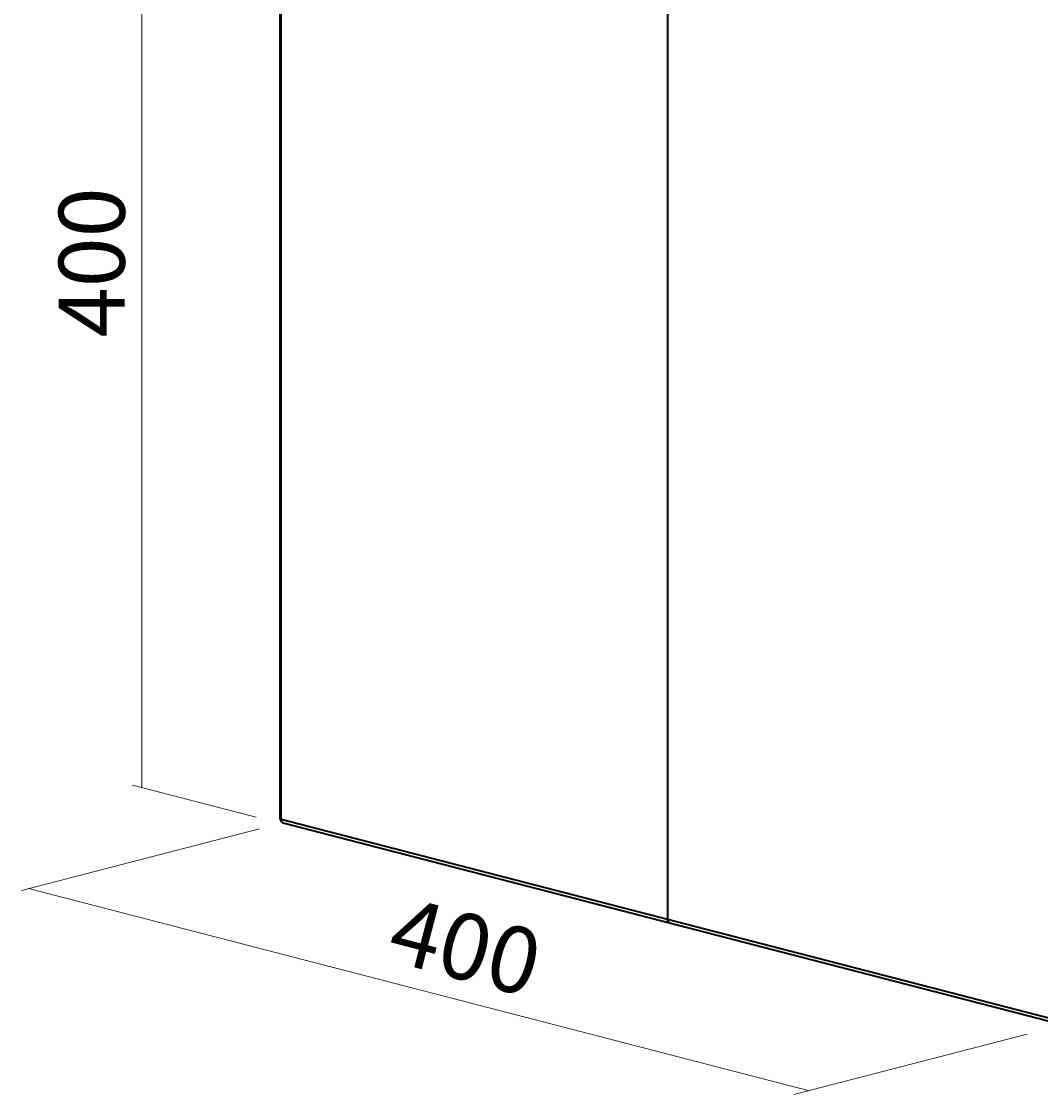
# Model space of a CAD drawing. Extents: x 160 to 748, y 554 to 1480.
# Drawn here: x 160 to 357, y 602 to 809 of the extents above; entities that cross this region are included whole.
import ezdxf

# ---------------------------------------------------------------- set-up
doc = ezdxf.new("R2010")
doc.units = 0
doc.header["$MEASUREMENT"] = 0
doc.layers.add('Camada 1', color=7, linetype='Continuous', lineweight=0)

# ---------------------------------------------------------------- blocks, each defined once
blk = doc.blocks.new('Block_0')
at = {"layer": 'Camada 1', "color": 18, "lineweight": 35, "true_color": 0x000000}
for p, q in [((210.02, 859.05), (210.02, 655.45)), ((210.23, 655.32), (210.23, 858.91)), ((284.83, 839.6), (284.83, 636.01)), ((284.83, 839.6), (284.83, 636.01)), ((284.83, 636.01), (210.23, 655.32)), ((210.62, 654.65), (285.22, 635.34)), ((359.43, 616.7), (284.83, 636.01)), ((285.22, 635.34), (359.82, 616.03))]:
    blk.add_line(p, q, dxfattribs=at)
for points in [[(210.23, 655.32), (210.07, 655.38), (210.02, 655.45)], [(210.02, 655.45), (210.06, 655.3), (210.11, 655.17), (210.19, 655.04), (210.27, 654.92), (210.32, 654.87), (210.37, 654.82), (210.42, 654.78), (210.47, 654.74), (210.52, 654.7), (210.57, 654.68), (210.63, 654.65), (210.68, 654.64)], [(210.23, 655.32), (210.24, 655.23), (210.25, 655.16), (210.28, 655.08), (210.3, 655.01), (210.33, 654.94), (210.37, 654.88), (210.41, 654.82), (210.45, 654.77), (210.5, 654.73), (210.55, 654.69), (210.61, 654.66), (210.67, 654.64), (210.69, 654.63)], [(284.83, 636.01), (284.94, 635.57), (285.22, 635.34)], [(285.22, 635.34), (284.94, 635.57), (284.83, 636.01)]]:
    blk.add_lwpolyline(points, dxfattribs=at)

msp = doc.modelspace()

# ---------------------------------------------------------------- linework, layer by layer
at = {"layer": 'Camada 1', "color": 18, "lineweight": 9, "true_color": 0x000000}
for p, q in [((183.33, 661.51), (183.33, 866.88)), ((181.52, 661.96), (205.42, 655.77)), ((206.07, 653.53), (160.11, 641.63)), ((312.01, 602.99), (161.45, 641.96)), ((354.28, 613.87), (309.25, 602.22))]:
    msp.add_line(p, q, dxfattribs=at)

# ---------------------------------------------------------------- block references
at = {"layer": 'Camada 1'}
msp.add_blockref('Block_0', (0, 0), dxfattribs=at)

# ---------------------------------------------------------------- texts
at = {"layer": 'Camada 1', "char_height": 0.2, "attachment_point": 7}
for insert, rotation in [((180.05, 748.38), 90), ((230.22, 628.28), 345.2708)]:
    msp.add_mtext('\\C18;\\c0;\\FTramontina SmCd Titulos|b0|i0|c1;\\H12.744000;\\W1.000000;400', dxfattribs=dict(at, insert=insert, rotation=rotation))

doc.saveas('drawing.dxf')
